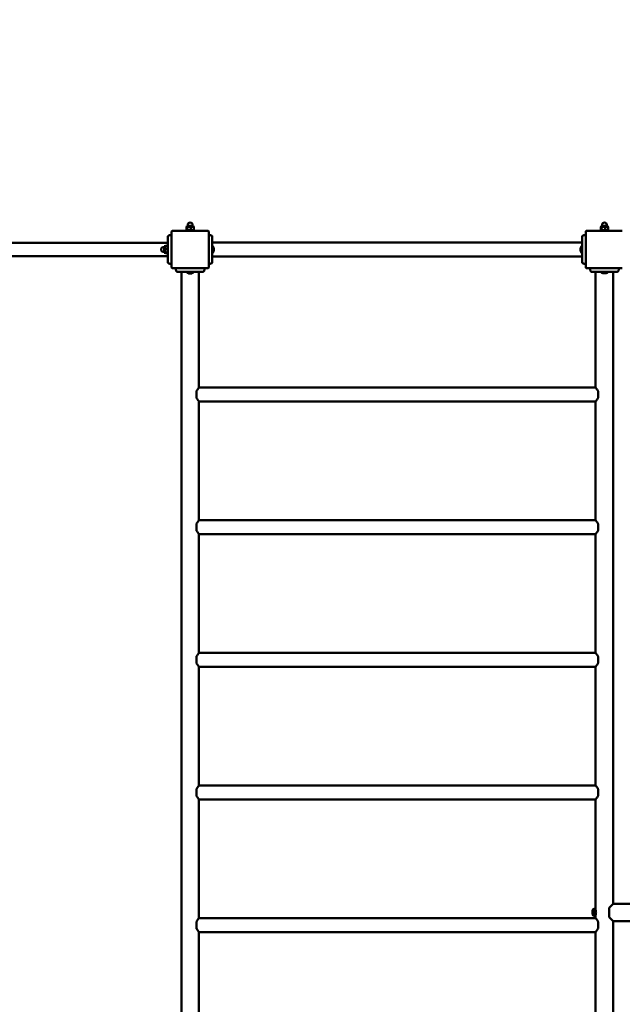
# Model space of a CAD drawing. Units: millimetres. Extents: x 10788 to 11899, y 6433 to 7383.
# Drawn here: x 11202 to 11348, y 6908 to 7145 of the extents above; entities that cross this region are included whole.
import ezdxf

# ---------------------------------------------------------------- set-up
doc = ezdxf.new("R2010")
doc.units = ezdxf.units.MM
doc.header["$LTSCALE"] = 10
doc.layers.add('Widoczne (ISO)', color=7, linetype='Continuous', lineweight=50)
doc.styles.get("Standard").update_dxf_attribs({"font": 'tahoma.ttf'})
doc.dimstyles.new('Karol 25', dxfattribs={"dimtxt": 25, "dimasz": 25, "dimexe": 0.18, "dimexo": 0.0625, "dimgap": 0.09, "dimtad": 1, "dimdec": 0, "dimzin": 0, "dimdsep": 46, "dimtxsty": 'Standard', "dimcen": 0.09, "dimadec": 0, "dimazin": 0, "dimtfac": 1, "dimtdec": 0, "dimtofl": 0, "dimtmove": 0, "dimatfit": 3, "dimfxl": 3, "dimfxlon": 1, "dimtolj": 1, "dimtzin": 0, "dimarcsym": 0})

# ---------------------------------------------------------------- blocks, each defined once
blk = doc.blocks.new('*D9')
at = {"color": 0, "lineweight": -2, "transparency": 16777216}
for p, q in [((10788.25, 6439.74), (10788.25, 6436.56)), ((11797.96, 6439.74), (11797.96, 6436.56)), ((10813.25, 6436.74), (11772.96, 6436.74))]:
    blk.add_line(p, q, dxfattribs=at)
at = {"color": 0, "lineweight": 13, "transparency": 16777216}
for points in [[(10813.25, 6440.91), (10813.25, 6432.57), (10788.25, 6436.74)], [(11772.96, 6440.91), (11772.96, 6432.57), (11797.96, 6436.74)]]:
    blk.add_solid(points, dxfattribs=at)
at = {"layer": 'Defpoints', "color": 0, "lineweight": 13, "transparency": 16777216}
for p in [(10788.25, 7089.83), (11797.96, 6739.83), (11797.96, 6436.74)]:
    blk.add_point(p, dxfattribs=at)
at = {"color": 0, "lineweight": 13, "transparency": 16777216, "insert": (11293.11, 6454.35), "char_height": 30, "attachment_point": 5}
blk.add_mtext('\\A1;1010', dxfattribs=at)
blk = doc.blocks.new('*D10')
at = {"color": 0, "lineweight": -2, "transparency": 16777216}
for p, q in [((10989.24, 6491.11), (10989.24, 6487.93)), ((11647.97, 6491.11), (11647.97, 6487.93)), ((11014.24, 6488.11), (11622.97, 6488.11))]:
    blk.add_line(p, q, dxfattribs=at)
at = {"color": 0, "lineweight": 13, "transparency": 16777216}
for points in [[(11014.24, 6492.28), (11014.24, 6483.95), (10989.24, 6488.11)], [(11622.97, 6492.28), (11622.97, 6483.95), (11647.97, 6488.11)]]:
    blk.add_solid(points, dxfattribs=at)
at = {"layer": 'Defpoints', "color": 0, "lineweight": 13, "transparency": 16777216}
for p in [(10989.24, 7092.94), (11647.97, 6742.91), (11647.97, 6488.11)]:
    blk.add_point(p, dxfattribs=at)
at = {"color": 0, "lineweight": 13, "transparency": 16777216, "insert": (11318.61, 6505.73), "char_height": 30, "attachment_point": 5}
blk.add_mtext('\\A1;659', dxfattribs=at)
blk = doc.blocks.new('*D11')
at = {"color": 0, "lineweight": -2, "transparency": 16777216}
for p, q in [((11891.84, 7382.85), (11895.02, 7382.85)), ((11894.84, 6559.35), (11894.84, 7357.85)), ((11891.84, 6534.35), (11895.02, 6534.35))]:
    blk.add_line(p, q, dxfattribs=at)
at = {"color": 0, "lineweight": 13, "transparency": 16777216}
for points in [[(11890.67, 7357.85), (11899.01, 7357.85), (11894.84, 7382.85)], [(11890.67, 6559.35), (11899.01, 6559.35), (11894.84, 6534.35)]]:
    blk.add_solid(points, dxfattribs=at)
at = {"layer": 'Defpoints', "color": 0, "lineweight": 13, "transparency": 16777216}
for p in [(11603.49, 7382.85), (11894.84, 7382.85), (11213.54, 6534.35)]:
    blk.add_point(p, dxfattribs=at)
at = {"color": 0, "lineweight": 13, "transparency": 16777216, "insert": (11877.15, 6958.6), "char_height": 30, "attachment_point": 5, "rotation": 90}
blk.add_mtext('\\A1;848', dxfattribs=at)

msp = doc.modelspace()

# ---------------------------------------------------------------- linework, layer by layer
at = {"layer": 'Widoczne (ISO)'}
for p, q in [((11239.04, 7094.14), (11239.04, 7085.52)), ((11247.86, 7094.34), (11239.24, 7094.34)), ((11244.55, 7094.53), (11242.55, 7094.53)), ((11242.55, 7094.53), (11242.55, 7094.34)), ((11242.68, 7094.61), (11242.68, 7095.27)), ((11242.75, 7095.34), (11242.74, 7095.33)), ((11242.75, 7094.53), (11242.74, 7094.54)), ((11244.35, 7095.58), (11242.75, 7095.58)), ((11242.75, 7095.34), (11242.75, 7095.58)), ((11242.75, 7095.34), (11242.76, 7095.34)), ((11242.76, 7095.34), (11243.27, 7095.34)), ((11242.84, 7094.61), (11242.84, 7095.27)), ((11242.97, 7095.58), (11242.97, 7095.76)), ((11243.27, 7095.34), (11244.06, 7095.34)), ((11243.71, 7094.61), (11243.71, 7095.27)), ((11244.06, 7095.34), (11244.35, 7095.34)), ((11244.13, 7095.58), (11244.13, 7095.76)), ((11244.35, 7095.34), (11244.35, 7095.58)), ((11244.35, 7095.34), (11244.36, 7095.33)), ((11244.35, 7094.53), (11244.36, 7094.54)), ((11244.42, 7094.61), (11244.42, 7095.27)), ((11244.55, 7094.53), (11244.55, 7094.34)), ((11248.06, 7085.52), (11248.06, 7094.14)), ((11338.98, 7094.14), (11338.98, 7085.52)), ((11347.8, 7094.34), (11339.18, 7094.34)), ((11344.49, 7094.53), (11342.49, 7094.53)), ((11342.49, 7094.53), (11342.49, 7094.34)), ((11342.62, 7094.61), (11342.62, 7095.27)), ((11342.69, 7095.34), (11342.68, 7095.33)), ((11342.69, 7094.53), (11342.68, 7094.54)), ((11344.29, 7095.58), (11342.69, 7095.58)), ((11342.69, 7095.34), (11342.69, 7095.58)), ((11342.69, 7095.34), (11342.7, 7095.34)), ((11342.7, 7095.34), (11343.21, 7095.34)), ((11342.78, 7094.61), (11342.78, 7095.27)), ((11342.91, 7095.58), (11342.91, 7095.76)), ((11343.21, 7095.34), (11344, 7095.34)), ((11343.65, 7094.61), (11343.65, 7095.27)), ((11344, 7095.34), (11344.29, 7095.34)), ((11344.07, 7095.58), (11344.07, 7095.76)), ((11344.29, 7095.34), (11344.29, 7095.58)), ((11344.29, 7095.34), (11344.3, 7095.33)), ((11344.29, 7094.53), (11344.3, 7094.54)), ((11344.36, 7094.61), (11344.36, 7095.27)), ((11344.49, 7094.53), (11344.49, 7094.34)), ((11238.15, 7091.43), (11088.95, 7091.43)), ((11238.52, 7093.25), (11238.52, 7093.25)), ((11248.52, 7093.25), (11248.52, 7093.25)), ((11338.09, 7091.52), (11248.89, 7091.52)), ((11338.46, 7093.25), (11338.46, 7093.25)), ((11237.3, 7090.41), (11237.12, 7090.41)), ((11237.3, 7089.25), (11237.12, 7089.25)), ((11237.3, 7090.63), (11237.3, 7089.03)), ((11237.55, 7090.63), (11237.3, 7090.63)), ((11237.55, 7090.63), (11237.55, 7090.65)), ((11237.55, 7090.35), (11237.55, 7090.63)), ((11237.55, 7089.56), (11237.55, 7090.35)), ((11237.55, 7089.05), (11237.55, 7089.56)), ((11238.15, 7090.7), (11237.62, 7090.7)), ((11238.15, 7089.99), (11237.62, 7089.99)), ((11238.15, 7089.13), (11237.62, 7089.13)), ((11248.89, 7090.68), (11248.94, 7090.68)), ((11248.94, 7088.98), (11248.94, 7090.68)), ((11249.24, 7090.18), (11249.24, 7090.23)), ((11249.24, 7089.83), (11249.24, 7090.18)), ((11249.24, 7089.49), (11249.24, 7089.83)), ((11249.24, 7089.43), (11249.24, 7089.49)), ((11337.74, 7090.23), (11337.74, 7090.03)), ((11337.74, 7090.03), (11337.74, 7089.63)), ((11337.74, 7089.63), (11337.74, 7089.43)), ((11338.04, 7090.68), (11338.04, 7088.98)), ((11338.09, 7090.68), (11338.04, 7090.68)), ((11238.15, 7088.23), (11088.95, 7088.23)), ((11237.55, 7089.03), (11237.3, 7089.03)), ((11237.55, 7089.03), (11237.55, 7089.05)), ((11237.55, 7089.03), (11237.55, 7089.02)), ((11238.15, 7088.97), (11237.62, 7088.97)), ((11248.89, 7088.98), (11248.94, 7088.98)), ((11338.09, 7088.15), (11248.89, 7088.15)), ((11338.09, 7088.98), (11338.04, 7088.98)), ((11238.52, 7086.42), (11238.52, 7086.42)), ((11239.24, 7085.32), (11247.86, 7085.32)), ((11240.14, 7084.8), (11240.14, 7084.8)), ((11241.43, 7084.43), (11241.43, 6745.23)), ((11242.7, 7084.43), (11242.7, 7084.38)), ((11242.7, 7084.38), (11244.4, 7084.38)), ((11244.4, 7084.43), (11244.4, 7084.38)), ((11245.67, 7084.43), (11245.67, 7056.52)), ((11246.96, 7084.8), (11246.96, 7084.8)), ((11248.52, 7086.42), (11248.52, 7086.42)), ((11338.46, 7086.42), (11338.46, 7086.42)), ((11339.18, 7085.32), (11347.8, 7085.32)), ((11340.08, 7084.81), (11340.08, 7084.81)), ((11341.37, 7084.44), (11341.37, 7056.52)), ((11342.64, 7084.44), (11342.64, 7084.39)), ((11342.64, 7084.39), (11344.34, 7084.39)), ((11344.34, 7084.44), (11344.34, 7084.39)), ((11345.61, 7084.44), (11345.61, 6931.99)), ((11346.9, 7084.81), (11346.9, 7084.81)), ((11243.15, 7084.08), (11243.2, 7084.08)), ((11243.2, 7084.08), (11243.55, 7084.08)), ((11243.55, 7084.08), (11243.9, 7084.08)), ((11243.9, 7084.08), (11243.95, 7084.08)), ((11343.09, 7084.09), (11343.14, 7084.09)), ((11343.14, 7084.09), (11343.49, 7084.09)), ((11343.49, 7084.09), (11343.84, 7084.09)), ((11343.84, 7084.09), (11343.89, 7084.09)), ((11245.67, 7056.52), (11341.37, 7056.52)), ((11245.07, 7054.03), (11245.07, 7055.64)), ((11341.97, 7055.64), (11341.97, 7054.03)), ((11245.67, 7053.15), (11245.67, 7024.52)), ((11245.67, 7053.15), (11341.37, 7053.15)), ((11341.37, 7053.15), (11341.37, 7024.52)), ((11245.07, 7022.03), (11245.07, 7023.64)), ((11245.67, 7024.52), (11341.37, 7024.52)), ((11341.97, 7023.64), (11341.97, 7022.03)), ((11245.67, 7021.15), (11245.67, 6992.52)), ((11245.67, 7021.15), (11341.37, 7021.15)), ((11341.37, 7021.15), (11341.37, 6992.52)), ((11245.67, 6992.52), (11341.37, 6992.52)), ((11245.07, 6990.03), (11245.07, 6991.64)), ((11341.97, 6991.64), (11341.97, 6990.03)), ((11245.67, 6989.15), (11245.67, 6960.52)), ((11245.67, 6989.15), (11341.37, 6989.15)), ((11341.37, 6989.15), (11341.37, 6960.52)), ((11245.07, 6958.03), (11245.07, 6959.64)), ((11245.67, 6960.52), (11341.37, 6960.52)), ((11341.97, 6959.64), (11341.97, 6958.03)), ((11245.67, 6957.15), (11245.67, 6928.52)), ((11245.67, 6957.15), (11341.37, 6957.15)), ((11341.37, 6957.15), (11341.37, 6930.87)), ((11340.62, 6929.4), (11340.62, 6930.34)), ((11341.03, 6930.75), (11341.17, 6930.75)), ((11341.17, 6928.87), (11341.17, 6930.87)), ((11341.37, 6930.87), (11341.17, 6930.87)), ((11341.37, 6928.87), (11341.37, 6930.87)), ((11341.37, 6930.37), (11341.4, 6930.37)), ((11344.61, 6930.99), (11345.61, 6931.99)), ((11344.61, 6928.75), (11344.61, 6930.99)), ((11345.61, 6931.99), (11498.09, 6931.99)), ((11245.07, 6926.03), (11245.07, 6927.64)), ((11245.67, 6928.52), (11341.37, 6928.52)), ((11341.03, 6929), (11341.17, 6929)), ((11341.37, 6928.87), (11341.17, 6928.87)), ((11341.37, 6929.37), (11341.4, 6929.37)), ((11341.37, 6928.87), (11341.37, 6928.52)), ((11341.97, 6927.64), (11341.97, 6926.03)), ((11345.61, 6927.75), (11344.61, 6928.75)), ((11345.61, 6927.75), (11345.61, 6745.24)), ((11345.61, 6927.75), (11498.09, 6927.75)), ((11245.67, 6925.15), (11245.67, 6896.52)), ((11245.67, 6925.15), (11341.37, 6925.15)), ((11341.37, 6925.15), (11341.37, 6896.52))]:
    msp.add_line(p, q, dxfattribs=at)
for centre, radius, start, end in [((11243.55, 7095.76), 0.58, 0, 180), ((11343.49, 7095.76), 0.58, 0, 180), ((11239.24, 7094.14), 0.2, 90, 180), ((11247.86, 7094.14), 0.2, 0, 90), ((11339.18, 7094.14), 0.2, 90, 180), ((11238.54, 7093.15), 0.1, 103.1885, 103.6649), ((11248.5, 7093.15), 0.1, 76.3351, 76.8115), ((11338.48, 7093.15), 0.1, 103.1885, 103.6649), ((11237.12, 7089.83), 0.58, 90, 270), ((11248.15, 7089.83), 1.16, 20.1943, 47.1858), ((11248.15, 7089.83), 1.16, 312.8142, 339.8057), ((11338.83, 7089.83), 1.16, 132.8142, 159.8057), ((11338.83, 7089.83), 1.16, 200.1943, 227.1858), ((11238.54, 7086.52), 0.1, 256.3351, 256.8115), ((11239.24, 7085.52), 0.2, 180, 270), ((11240.24, 7084.83), 0.1, 193.1885, 193.6649), ((11243.55, 7085.17), 1.16, 222.8142, 249.8057), ((11243.55, 7085.17), 1.16, 290.1943, 317.1858), ((11246.87, 7084.83), 0.1, 346.3351, 346.8115), ((11247.86, 7085.52), 0.2, 270, 0), ((11248.5, 7086.52), 0.1, 283.1885, 283.6649), ((11338.48, 7086.52), 0.1, 256.3351, 256.8115), ((11339.18, 7085.52), 0.2, 180, 270), ((11340.18, 7084.83), 0.1, 193.1885, 193.6649), ((11343.49, 7085.18), 1.16, 222.8142, 249.8057), ((11343.49, 7085.18), 1.16, 290.1943, 317.1858), ((11346.81, 7084.83), 0.1, 346.3351, 346.8115), ((11341.03, 6930.34), 0.405, 90, 180), ((11341.03, 6929.4), 0.405, 180, 270)]:
    msp.add_arc(centre, radius, start, end, dxfattribs=at)
for centre, major_axis, ratio, start_param, end_param in [((11239.76, 7083.43), (-0.06, 9.96), 0.714336, 0.167462, 0.182216), ((11247.28, 7083.43), (0.06, 9.96), 0.714335, 6.10096, 6.115713), ((11339.7, 7083.43), (-0.06, 9.96), 0.714336, 0.167462, 0.182216), ((11239.76, 7096.24), (-0.06, -9.96), 0.714335, 6.10096, 6.115713), ((11249.96, 7086.05), (-9.96, -0.06), 0.714336, 0.167462, 0.182216), ((11237.15, 7086.05), (9.96, -0.06), 0.714335, 6.10096, 6.115713), ((11247.28, 7096.24), (0.06, -9.96), 0.714336, 0.167462, 0.182216), ((11339.7, 7096.24), (-0.06, -9.96), 0.714335, 6.10096, 6.115713), ((11349.9, 7086.06), (-9.96, -0.06), 0.714336, 0.167462, 0.182216), ((11337.09, 7086.06), (9.96, -0.06), 0.714335, 6.10096, 6.115713)]:
    msp.add_ellipse(centre, major_axis=major_axis, ratio=ratio, start_param=start_param, end_param=end_param, dxfattribs=at)
for points, weights in [([(11242.76, 7095.34), (11242.73, 7095.34), (11242.68, 7095.27)], [1, 1.0379548493, 1]), ([(11242.68, 7094.61), (11242.73, 7094.53), (11242.76, 7094.53)], [1, 1.0379548493, 1]), ([(11242.84, 7095.27), (11242.8, 7095.34), (11242.76, 7095.34)], [1, 1.0379548493, 1]), ([(11242.76, 7094.53), (11242.8, 7094.53), (11242.84, 7094.61)], [1, 1.0379548493, 1]), ([(11243.27, 7095.34), (11243.07, 7095.34), (11242.84, 7095.27)], [1, 1.0379548493, 1]), ([(11242.84, 7094.61), (11243.07, 7094.53), (11243.27, 7094.53)], [1, 1.0379548493, 1]), ([(11243.71, 7095.27), (11243.48, 7095.34), (11243.27, 7095.34)], [1, 1.0379548493, 1]), ([(11243.27, 7094.53), (11243.48, 7094.53), (11243.71, 7094.61)], [1, 1.0379548493, 1]), ([(11244.06, 7095.34), (11243.9, 7095.34), (11243.71, 7095.27)], [1, 1.0379548493, 1]), ([(11243.71, 7094.61), (11243.9, 7094.53), (11244.06, 7094.53)], [1, 1.0379548493, 1]), ([(11244.42, 7095.27), (11244.23, 7095.34), (11244.06, 7095.34)], [1, 1.0379548493, 1]), ([(11244.06, 7094.53), (11244.23, 7094.53), (11244.42, 7094.61)], [1, 1.0379548493, 1]), ([(11244.36, 7095.33), (11244.39, 7095.32), (11244.42, 7095.27)], [1.01631014625, 1.02609206272, 1]), ([(11244.42, 7094.61), (11244.39, 7094.56), (11244.36, 7094.54)], [1, 1.02609206272, 1.01631014625]), ([(11342.7, 7095.34), (11342.67, 7095.34), (11342.62, 7095.27)], [1, 1.0379548493, 1]), ([(11342.62, 7094.61), (11342.67, 7094.53), (11342.7, 7094.53)], [1, 1.0379548493, 1]), ([(11342.78, 7095.27), (11342.74, 7095.34), (11342.7, 7095.34)], [1, 1.0379548493, 1]), ([(11342.7, 7094.53), (11342.74, 7094.53), (11342.78, 7094.61)], [1, 1.0379548493, 1]), ([(11343.21, 7095.34), (11343.01, 7095.34), (11342.78, 7095.27)], [1, 1.0379548493, 1]), ([(11342.78, 7094.61), (11343.01, 7094.53), (11343.21, 7094.53)], [1, 1.0379548493, 1]), ([(11343.65, 7095.27), (11343.42, 7095.34), (11343.21, 7095.34)], [1, 1.0379548493, 1]), ([(11343.21, 7094.53), (11343.42, 7094.53), (11343.65, 7094.61)], [1, 1.0379548493, 1]), ([(11344, 7095.34), (11343.84, 7095.34), (11343.65, 7095.27)], [1, 1.0379548493, 1]), ([(11343.65, 7094.61), (11343.84, 7094.53), (11344, 7094.53)], [1, 1.0379548493, 1]), ([(11344.36, 7095.27), (11344.17, 7095.34), (11344, 7095.34)], [1, 1.0379548493, 1]), ([(11344, 7094.53), (11344.17, 7094.53), (11344.36, 7094.61)], [1, 1.0379548493, 1]), ([(11344.3, 7095.33), (11344.33, 7095.32), (11344.36, 7095.27)], [1.01631014625, 1.02609206272, 1]), ([(11344.36, 7094.61), (11344.33, 7094.56), (11344.3, 7094.54)], [1, 1.02609206272, 1.01631014625]), ([(11237.62, 7090.7), (11237.55, 7090.51), (11237.55, 7090.35)], [1, 1.0379548493, 1]), ([(11237.55, 7090.65), (11237.57, 7090.67), (11237.62, 7090.7)], [1.01628927383, 1.02611984579, 1]), ([(11237.55, 7090.35), (11237.55, 7090.18), (11237.62, 7089.99)], [1, 1.0379548493, 1]), ([(11237.62, 7089.99), (11237.55, 7089.76), (11237.55, 7089.56)], [1, 1.0379548493, 1]), ([(11237.55, 7089.56), (11237.55, 7089.36), (11237.62, 7089.13)], [1, 1.0379548493, 1]), ([(11237.62, 7089.13), (11237.55, 7089.08), (11237.55, 7089.05)], [1, 1.0379548493, 1]), ([(11237.55, 7089.05), (11237.55, 7089.01), (11237.62, 7088.97)], [1, 1.0379548493, 1])]:
    msp.add_rational_spline(points, weights, degree=2, dxfattribs=at)
for points, knots in [([(11238.15, 7092.88), (11238.15, 7092.84), (11238.15, 7092.61), (11238.15, 7092.1), (11238.15, 7091.95), (11238.15, 7091.5), (11238.15, 7091.19), (11238.15, 7090.65), (11238.15, 7090.43), (11238.15, 7090.03), (11238.15, 7089.85), (11238.15, 7089.5), (11238.15, 7089.33), (11238.15, 7088.97), (11238.15, 7088.78), (11238.15, 7088.39), (11238.15, 7088.18), (11238.15, 7087.73), (11238.15, 7087.5), (11238.15, 7087.04), (11238.15, 7086.87), (11238.15, 7086.8), (11238.15, 7086.8), (11238.15, 7086.79)], [1.638912, 1.638912, 1.638912, 1.638912, 2.239984, 2.239984, 2.462031, 2.462031, 2.806436, 2.806436, 3.021025, 3.021025, 3.193188, 3.193188, 3.360006, 3.360006, 3.546874, 3.546874, 3.782862, 3.782862, 4.110475, 4.110475, 4.583644, 4.583644, 4.644274, 4.644274, 4.644274, 4.644274]), ([(11238.41, 7093.22), (11238.39, 7093.21), (11238.36, 7093.2), (11238.32, 7093.18), (11238.29, 7093.16), (11238.25, 7093.12), (11238.23, 7093.1), (11238.19, 7093.05), (11238.18, 7093.02), (11238.16, 7092.98), (11238.16, 7092.97), (11238.16, 7092.96)], [0, 0, 0, 0, 0.0785633, 0.0785633, 0.1571266, 0.1571266, 0.23569, 0.23569, 0.3142533, 0.3142533, 0.3299536, 0.3299536, 0.3299536, 0.3299536]), ([(11238.36, 7093.2), (11238.37, 7093.21), (11238.38, 7093.21), (11238.4, 7093.22), (11238.41, 7093.22), (11238.41, 7093.22)], [0.80983686, 0.80983686, 0.80983686, 0.80983686, 0.8427528, 0.8427528, 0.86512645, 0.86512645, 0.86512645, 0.86512645]), ([(11238.52, 7093.25), (11238.61, 7093.27), (11238.7, 7093.29), (11238.87, 7093.32), (11238.96, 7093.34), (11239.04, 7093.35)], [-2.0454584, -2.0454584, -2.0454584, -2.0454584, -1.7734576, -1.7734576, -1.5195954, -1.5195954, -1.5195954, -1.5195954]), ([(11248.06, 7093.34), (11248.12, 7093.33), (11248.19, 7093.32), (11248.34, 7093.29), (11248.43, 7093.27), (11248.52, 7093.25)], [-0.5700164, -0.5700164, -0.5700164, -0.5700164, -0.3815949, -0.3815949, -0.1041913, -0.1041913, -0.1041913, -0.1041913]), ([(11248.89, 7092.88), (11248.89, 7092.91), (11248.89, 7092.94), (11248.87, 7093), (11248.86, 7093.02), (11248.83, 7093.08), (11248.81, 7093.1), (11248.77, 7093.15), (11248.75, 7093.16), (11248.7, 7093.19), (11248.67, 7093.21), (11248.64, 7093.22), (11248.63, 7093.22), (11248.63, 7093.22)], [0.4723099, 0.4723099, 0.4723099, 0.4723099, 0.5368266, 0.5368266, 0.6070628, 0.6070628, 0.6856262, 0.6856262, 0.7641895, 0.7641895, 0.8427528, 0.8427528, 0.8651264, 0.8651264, 0.8651264, 0.8651264]), ([(11248.89, 7086.79), (11248.89, 7086.83), (11248.89, 7087.06), (11248.89, 7087.57), (11248.89, 7087.72), (11248.89, 7088.17), (11248.89, 7088.48), (11248.89, 7089.02), (11248.89, 7089.24), (11248.89, 7089.64), (11248.89, 7089.82), (11248.89, 7090.17), (11248.89, 7090.34), (11248.89, 7090.7), (11248.89, 7090.89), (11248.89, 7091.28), (11248.89, 7091.49), (11248.89, 7091.94), (11248.89, 7092.17), (11248.89, 7092.63), (11248.89, 7092.8), (11248.89, 7092.87), (11248.89, 7092.87), (11248.89, 7092.88)], [1.638912, 1.638912, 1.638912, 1.638912, 2.239984, 2.239984, 2.462031, 2.462031, 2.806436, 2.806436, 3.021025, 3.021025, 3.193188, 3.193188, 3.360006, 3.360006, 3.546874, 3.546874, 3.782862, 3.782862, 4.110475, 4.110475, 4.583644, 4.583644, 4.644274, 4.644274, 4.644274, 4.644274]), ([(11338.09, 7092.88), (11338.09, 7092.84), (11338.09, 7092.61), (11338.09, 7092.1), (11338.09, 7091.95), (11338.09, 7091.5), (11338.09, 7091.19), (11338.09, 7090.65), (11338.09, 7090.43), (11338.09, 7090.03), (11338.09, 7089.85), (11338.09, 7089.5), (11338.09, 7089.33), (11338.09, 7088.97), (11338.09, 7088.78), (11338.09, 7088.39), (11338.09, 7088.18), (11338.09, 7087.73), (11338.09, 7087.5), (11338.09, 7087.04), (11338.09, 7086.87), (11338.09, 7086.8), (11338.09, 7086.8), (11338.09, 7086.79)], [1.638912, 1.638912, 1.638912, 1.638912, 2.239984, 2.239984, 2.462031, 2.462031, 2.806436, 2.806436, 3.021025, 3.021025, 3.193188, 3.193188, 3.360006, 3.360006, 3.546874, 3.546874, 3.782862, 3.782862, 4.110475, 4.110475, 4.583644, 4.583644, 4.644274, 4.644274, 4.644274, 4.644274]), ([(11338.35, 7093.22), (11338.33, 7093.21), (11338.3, 7093.2), (11338.26, 7093.18), (11338.23, 7093.16), (11338.19, 7093.12), (11338.17, 7093.1), (11338.13, 7093.05), (11338.12, 7093.02), (11338.1, 7092.98), (11338.1, 7092.97), (11338.1, 7092.96)], [0, 0, 0, 0, 0.0785633, 0.0785633, 0.1571266, 0.1571266, 0.23569, 0.23569, 0.3142533, 0.3142533, 0.3299536, 0.3299536, 0.3299536, 0.3299536]), ([(11338.3, 7093.2), (11338.31, 7093.21), (11338.32, 7093.21), (11338.34, 7093.22), (11338.35, 7093.22), (11338.35, 7093.22)], [0.80983686, 0.80983686, 0.80983686, 0.80983686, 0.8427528, 0.8427528, 0.86512645, 0.86512645, 0.86512645, 0.86512645]), ([(11338.46, 7093.25), (11338.55, 7093.27), (11338.64, 7093.29), (11338.81, 7093.32), (11338.9, 7093.34), (11338.98, 7093.35)], [-2.0454584, -2.0454584, -2.0454584, -2.0454584, -1.7734576, -1.7734576, -1.5195954, -1.5195954, -1.5195954, -1.5195954]), ([(11238.15, 7086.79), (11238.15, 7086.76), (11238.15, 7086.73), (11238.17, 7086.67), (11238.18, 7086.65), (11238.21, 7086.59), (11238.23, 7086.57), (11238.27, 7086.52), (11238.3, 7086.51), (11238.34, 7086.48), (11238.37, 7086.46), (11238.4, 7086.45), (11238.41, 7086.45), (11238.41, 7086.45)], [0.4723099, 0.4723099, 0.4723099, 0.4723099, 0.5368266, 0.5368266, 0.6070628, 0.6070628, 0.6856262, 0.6856262, 0.7641895, 0.7641895, 0.8427528, 0.8427528, 0.8651264, 0.8651264, 0.8651264, 0.8651264]), ([(11248.63, 7086.45), (11248.65, 7086.46), (11248.68, 7086.47), (11248.73, 7086.49), (11248.75, 7086.51), (11248.79, 7086.55), (11248.81, 7086.57), (11248.85, 7086.62), (11248.86, 7086.65), (11248.88, 7086.69), (11248.88, 7086.7), (11248.88, 7086.71)], [0, 0, 0, 0, 0.0785633, 0.0785633, 0.1571266, 0.1571266, 0.23569, 0.23569, 0.3142533, 0.3142533, 0.3299536, 0.3299536, 0.3299536, 0.3299536]), ([(11338.09, 7086.79), (11338.09, 7086.76), (11338.09, 7086.73), (11338.11, 7086.67), (11338.12, 7086.65), (11338.15, 7086.59), (11338.17, 7086.57), (11338.21, 7086.52), (11338.24, 7086.51), (11338.28, 7086.48), (11338.31, 7086.46), (11338.34, 7086.45), (11338.35, 7086.45), (11338.35, 7086.45)], [0.4723099, 0.4723099, 0.4723099, 0.4723099, 0.5368266, 0.5368266, 0.6070628, 0.6070628, 0.6856262, 0.6856262, 0.7641895, 0.7641895, 0.8427528, 0.8427528, 0.8651264, 0.8651264, 0.8651264, 0.8651264]), ([(11239.04, 7086.32), (11238.96, 7086.33), (11238.88, 7086.35), (11238.7, 7086.38), (11238.61, 7086.4), (11238.52, 7086.42)], [-0.6302237, -0.6302237, -0.6302237, -0.6302237, -0.3815949, -0.3815949, -0.1041913, -0.1041913, -0.1041913, -0.1041913]), ([(11240.14, 7084.8), (11240.12, 7084.89), (11240.1, 7084.98), (11240.06, 7085.16), (11240.05, 7085.24), (11240.03, 7085.32)], [-2.0454584, -2.0454584, -2.0454584, -2.0454584, -1.7734576, -1.7734576, -1.5195954, -1.5195954, -1.5195954, -1.5195954]), ([(11240.18, 7084.65), (11240.18, 7084.66), (11240.17, 7084.67), (11240.17, 7084.69), (11240.17, 7084.69), (11240.16, 7084.7)], [0.80983686, 0.80983686, 0.80983686, 0.80983686, 0.8427528, 0.8427528, 0.86512645, 0.86512645, 0.86512645, 0.86512645]), ([(11240.16, 7084.7), (11240.17, 7084.67), (11240.18, 7084.65), (11240.21, 7084.6), (11240.22, 7084.58), (11240.26, 7084.53), (11240.29, 7084.51), (11240.34, 7084.48), (11240.37, 7084.46), (11240.41, 7084.45), (11240.42, 7084.45), (11240.42, 7084.45)], [0, 0, 0, 0, 0.0785633, 0.0785633, 0.1571266, 0.1571266, 0.23569, 0.23569, 0.3142533, 0.3142533, 0.3299536, 0.3299536, 0.3299536, 0.3299536]), ([(11240.51, 7084.43), (11240.55, 7084.43), (11240.77, 7084.43), (11241.28, 7084.43), (11241.44, 7084.43), (11241.88, 7084.43), (11242.19, 7084.43), (11242.73, 7084.43), (11242.95, 7084.43), (11243.35, 7084.43), (11243.53, 7084.43), (11243.89, 7084.43), (11244.06, 7084.43), (11244.42, 7084.43), (11244.6, 7084.43), (11245, 7084.43), (11245.21, 7084.43), (11245.66, 7084.43), (11245.89, 7084.43), (11246.34, 7084.43), (11246.51, 7084.43), (11246.58, 7084.43), (11246.59, 7084.43), (11246.59, 7084.43)], [1.638912, 1.638912, 1.638912, 1.638912, 2.239984, 2.239984, 2.462031, 2.462031, 2.806436, 2.806436, 3.021025, 3.021025, 3.193188, 3.193188, 3.360006, 3.360006, 3.546874, 3.546874, 3.782862, 3.782862, 4.110475, 4.110475, 4.583644, 4.583644, 4.644274, 4.644274, 4.644274, 4.644274]), ([(11246.59, 7084.43), (11246.62, 7084.43), (11246.65, 7084.44), (11246.71, 7084.45), (11246.74, 7084.47), (11246.79, 7084.5), (11246.82, 7084.52), (11246.86, 7084.56), (11246.88, 7084.58), (11246.91, 7084.63), (11246.92, 7084.65), (11246.93, 7084.69), (11246.93, 7084.69), (11246.94, 7084.7)], [0.4723099, 0.4723099, 0.4723099, 0.4723099, 0.5368266, 0.5368266, 0.6070628, 0.6070628, 0.6856262, 0.6856262, 0.7641895, 0.7641895, 0.8427528, 0.8427528, 0.8651264, 0.8651264, 0.8651264, 0.8651264]), ([(11247.07, 7085.32), (11247.05, 7085.24), (11247.04, 7085.16), (11247, 7084.99), (11246.98, 7084.89), (11246.96, 7084.8)], [-0.6302237, -0.6302237, -0.6302237, -0.6302237, -0.3815949, -0.3815949, -0.1041913, -0.1041913, -0.1041913, -0.1041913]), ([(11248.52, 7086.42), (11248.43, 7086.4), (11248.34, 7086.38), (11248.19, 7086.35), (11248.12, 7086.34), (11248.06, 7086.33)], [-2.0454584, -2.0454584, -2.0454584, -2.0454584, -1.7734576, -1.7734576, -1.5797883, -1.5797883, -1.5797883, -1.5797883]), ([(11338.98, 7086.32), (11338.9, 7086.33), (11338.82, 7086.35), (11338.64, 7086.38), (11338.55, 7086.4), (11338.46, 7086.42)], [-0.6302237, -0.6302237, -0.6302237, -0.6302237, -0.3815949, -0.3815949, -0.1041913, -0.1041913, -0.1041913, -0.1041913]), ([(11340.08, 7084.81), (11340.06, 7084.9), (11340.04, 7084.99), (11340, 7085.16), (11339.99, 7085.24), (11339.97, 7085.32)], [-2.0454584, -2.0454584, -2.0454584, -2.0454584, -1.7734576, -1.7734576, -1.5274397, -1.5274397, -1.5274397, -1.5274397]), ([(11340.1, 7084.71), (11340.11, 7084.68), (11340.12, 7084.66), (11340.15, 7084.61), (11340.16, 7084.58), (11340.2, 7084.54), (11340.23, 7084.52), (11340.28, 7084.48), (11340.31, 7084.47), (11340.35, 7084.46), (11340.36, 7084.46), (11340.36, 7084.45)], [0, 0, 0, 0, 0.0785633, 0.0785633, 0.1571266, 0.1571266, 0.23569, 0.23569, 0.3142533, 0.3142533, 0.3299536, 0.3299536, 0.3299536, 0.3299536]), ([(11340.45, 7084.44), (11340.49, 7084.44), (11340.71, 7084.44), (11341.22, 7084.44), (11341.38, 7084.44), (11341.82, 7084.44), (11342.13, 7084.44), (11342.67, 7084.44), (11342.89, 7084.44), (11343.29, 7084.44), (11343.47, 7084.44), (11343.83, 7084.44), (11344, 7084.44), (11344.36, 7084.44), (11344.54, 7084.44), (11344.94, 7084.44), (11345.15, 7084.44), (11345.6, 7084.44), (11345.83, 7084.44), (11346.28, 7084.44), (11346.45, 7084.44), (11346.52, 7084.44), (11346.53, 7084.44), (11346.53, 7084.44)], [1.638912, 1.638912, 1.638912, 1.638912, 2.239984, 2.239984, 2.462031, 2.462031, 2.806436, 2.806436, 3.021025, 3.021025, 3.193188, 3.193188, 3.360006, 3.360006, 3.546874, 3.546874, 3.782862, 3.782862, 4.110475, 4.110475, 4.583644, 4.583644, 4.644274, 4.644274, 4.644274, 4.644274]), ([(11346.53, 7084.44), (11346.56, 7084.44), (11346.59, 7084.45), (11346.65, 7084.46), (11346.68, 7084.47), (11346.73, 7084.5), (11346.76, 7084.52), (11346.8, 7084.57), (11346.82, 7084.59), (11346.85, 7084.64), (11346.86, 7084.66), (11346.87, 7084.69), (11346.87, 7084.7), (11346.88, 7084.71)], [0.4723099, 0.4723099, 0.4723099, 0.4723099, 0.5368266, 0.5368266, 0.6070628, 0.6070628, 0.6856262, 0.6856262, 0.7641895, 0.7641895, 0.8427528, 0.8427528, 0.8651264, 0.8651264, 0.8651264, 0.8651264]), ([(11347.01, 7085.32), (11346.99, 7085.24), (11346.98, 7085.17), (11346.94, 7084.99), (11346.92, 7084.9), (11346.9, 7084.81)], [-0.6223777, -0.6223777, -0.6223777, -0.6223777, -0.3815949, -0.3815949, -0.1041913, -0.1041913, -0.1041913, -0.1041913]), ([(11245.67, 7056.52), (11245.67, 7056.52), (11245.66, 7056.51), (11245.63, 7056.46), (11245.6, 7056.43), (11245.53, 7056.34), (11245.49, 7056.29), (11245.4, 7056.17), (11245.35, 7056.1), (11245.25, 7055.95), (11245.2, 7055.87), (11245.12, 7055.74), (11245.1, 7055.69), (11245.07, 7055.64)], [2.717395, 2.717395, 2.717395, 2.717395, 3.051922, 3.051922, 3.38645, 3.38645, 3.720977, 3.720977, 4.055505, 4.055505, 4.400326, 4.400326, 4.570551, 4.570551, 4.570551, 4.570551]), ([(11341.97, 7055.64), (11341.95, 7055.69), (11341.92, 7055.74), (11341.84, 7055.87), (11341.79, 7055.95), (11341.69, 7056.1), (11341.64, 7056.17), (11341.55, 7056.29), (11341.51, 7056.34), (11341.44, 7056.43), (11341.42, 7056.46), (11341.38, 7056.51), (11341.37, 7056.52), (11341.37, 7056.52)], [0.864239, 0.864239, 0.864239, 0.864239, 1.034463, 1.034463, 1.379284, 1.379284, 1.713812, 1.713812, 2.04834, 2.04834, 2.382867, 2.382867, 2.717395, 2.717395, 2.717395, 2.717395]), ([(11245.07, 7054.03), (11245.1, 7053.98), (11245.12, 7053.93), (11245.2, 7053.8), (11245.25, 7053.72), (11245.35, 7053.57), (11245.4, 7053.5), (11245.49, 7053.38), (11245.53, 7053.33), (11245.6, 7053.24), (11245.63, 7053.21), (11245.66, 7053.16), (11245.67, 7053.15), (11245.67, 7053.15)], [6.299028, 6.299028, 6.299028, 6.299028, 6.469253, 6.469253, 6.814074, 6.814074, 7.148601, 7.148601, 7.483129, 7.483129, 7.817656, 7.817656, 8.152184, 8.152184, 8.152184, 8.152184]), ([(11341.37, 7053.15), (11341.37, 7053.15), (11341.38, 7053.16), (11341.42, 7053.21), (11341.44, 7053.24), (11341.51, 7053.33), (11341.55, 7053.38), (11341.64, 7053.5), (11341.69, 7053.57), (11341.79, 7053.72), (11341.84, 7053.8), (11341.92, 7053.93), (11341.95, 7053.98), (11341.97, 7054.03)], [8.152184, 8.152184, 8.152184, 8.152184, 8.486711, 8.486711, 8.821239, 8.821239, 9.155767, 9.155767, 9.490294, 9.490294, 9.835115, 9.835115, 10.00534, 10.00534, 10.00534, 10.00534]), ([(11245.67, 7024.52), (11245.67, 7024.52), (11245.66, 7024.51), (11245.63, 7024.46), (11245.6, 7024.43), (11245.53, 7024.34), (11245.49, 7024.29), (11245.4, 7024.17), (11245.35, 7024.1), (11245.25, 7023.95), (11245.2, 7023.87), (11245.12, 7023.74), (11245.1, 7023.69), (11245.07, 7023.64)], [2.717395, 2.717395, 2.717395, 2.717395, 3.051922, 3.051922, 3.38645, 3.38645, 3.720977, 3.720977, 4.055505, 4.055505, 4.400326, 4.400326, 4.570551, 4.570551, 4.570551, 4.570551]), ([(11341.97, 7023.64), (11341.95, 7023.69), (11341.92, 7023.74), (11341.84, 7023.87), (11341.79, 7023.95), (11341.69, 7024.1), (11341.64, 7024.17), (11341.55, 7024.29), (11341.51, 7024.34), (11341.44, 7024.43), (11341.42, 7024.46), (11341.38, 7024.51), (11341.37, 7024.52), (11341.37, 7024.52)], [0.864239, 0.864239, 0.864239, 0.864239, 1.034463, 1.034463, 1.379284, 1.379284, 1.713812, 1.713812, 2.04834, 2.04834, 2.382867, 2.382867, 2.717395, 2.717395, 2.717395, 2.717395]), ([(11245.07, 7022.03), (11245.1, 7021.98), (11245.12, 7021.93), (11245.2, 7021.8), (11245.25, 7021.72), (11245.35, 7021.57), (11245.4, 7021.5), (11245.49, 7021.38), (11245.53, 7021.33), (11245.6, 7021.24), (11245.63, 7021.21), (11245.66, 7021.16), (11245.67, 7021.15), (11245.67, 7021.15)], [6.299028, 6.299028, 6.299028, 6.299028, 6.469253, 6.469253, 6.814074, 6.814074, 7.148601, 7.148601, 7.483129, 7.483129, 7.817656, 7.817656, 8.152184, 8.152184, 8.152184, 8.152184]), ([(11341.37, 7021.15), (11341.37, 7021.15), (11341.38, 7021.16), (11341.42, 7021.21), (11341.44, 7021.24), (11341.51, 7021.33), (11341.55, 7021.38), (11341.64, 7021.5), (11341.69, 7021.57), (11341.79, 7021.72), (11341.84, 7021.8), (11341.92, 7021.93), (11341.95, 7021.98), (11341.97, 7022.03)], [8.152184, 8.152184, 8.152184, 8.152184, 8.486711, 8.486711, 8.821239, 8.821239, 9.155767, 9.155767, 9.490294, 9.490294, 9.835115, 9.835115, 10.00534, 10.00534, 10.00534, 10.00534]), ([(11245.67, 6992.52), (11245.67, 6992.52), (11245.66, 6992.51), (11245.63, 6992.46), (11245.6, 6992.43), (11245.53, 6992.34), (11245.49, 6992.29), (11245.4, 6992.17), (11245.35, 6992.1), (11245.25, 6991.95), (11245.2, 6991.87), (11245.12, 6991.74), (11245.1, 6991.69), (11245.07, 6991.64)], [2.717395, 2.717395, 2.717395, 2.717395, 3.051922, 3.051922, 3.38645, 3.38645, 3.720977, 3.720977, 4.055505, 4.055505, 4.400326, 4.400326, 4.570551, 4.570551, 4.570551, 4.570551]), ([(11341.97, 6991.64), (11341.95, 6991.69), (11341.92, 6991.74), (11341.84, 6991.87), (11341.79, 6991.95), (11341.69, 6992.1), (11341.64, 6992.17), (11341.55, 6992.29), (11341.51, 6992.34), (11341.44, 6992.43), (11341.42, 6992.46), (11341.38, 6992.51), (11341.37, 6992.52), (11341.37, 6992.52)], [0.864239, 0.864239, 0.864239, 0.864239, 1.034463, 1.034463, 1.379284, 1.379284, 1.713812, 1.713812, 2.04834, 2.04834, 2.382867, 2.382867, 2.717395, 2.717395, 2.717395, 2.717395]), ([(11245.07, 6990.03), (11245.1, 6989.98), (11245.12, 6989.93), (11245.2, 6989.8), (11245.25, 6989.72), (11245.35, 6989.57), (11245.4, 6989.5), (11245.49, 6989.38), (11245.53, 6989.33), (11245.6, 6989.24), (11245.63, 6989.21), (11245.66, 6989.16), (11245.67, 6989.15), (11245.67, 6989.15)], [6.299028, 6.299028, 6.299028, 6.299028, 6.469253, 6.469253, 6.814074, 6.814074, 7.148601, 7.148601, 7.483129, 7.483129, 7.817656, 7.817656, 8.152184, 8.152184, 8.152184, 8.152184]), ([(11341.37, 6989.15), (11341.37, 6989.15), (11341.38, 6989.16), (11341.42, 6989.21), (11341.44, 6989.24), (11341.51, 6989.33), (11341.55, 6989.38), (11341.64, 6989.5), (11341.69, 6989.57), (11341.79, 6989.72), (11341.84, 6989.8), (11341.92, 6989.93), (11341.95, 6989.98), (11341.97, 6990.03)], [8.152184, 8.152184, 8.152184, 8.152184, 8.486711, 8.486711, 8.821239, 8.821239, 9.155767, 9.155767, 9.490294, 9.490294, 9.835115, 9.835115, 10.00534, 10.00534, 10.00534, 10.00534]), ([(11245.67, 6960.52), (11245.67, 6960.52), (11245.66, 6960.51), (11245.63, 6960.46), (11245.6, 6960.43), (11245.53, 6960.34), (11245.49, 6960.29), (11245.4, 6960.17), (11245.35, 6960.1), (11245.25, 6959.95), (11245.2, 6959.87), (11245.12, 6959.74), (11245.1, 6959.69), (11245.07, 6959.64)], [2.717395, 2.717395, 2.717395, 2.717395, 3.051922, 3.051922, 3.38645, 3.38645, 3.720977, 3.720977, 4.055505, 4.055505, 4.400326, 4.400326, 4.570551, 4.570551, 4.570551, 4.570551]), ([(11341.97, 6959.64), (11341.95, 6959.69), (11341.92, 6959.74), (11341.84, 6959.87), (11341.79, 6959.95), (11341.69, 6960.1), (11341.64, 6960.17), (11341.55, 6960.29), (11341.51, 6960.34), (11341.44, 6960.43), (11341.42, 6960.46), (11341.38, 6960.51), (11341.37, 6960.52), (11341.37, 6960.52)], [0.864239, 0.864239, 0.864239, 0.864239, 1.034463, 1.034463, 1.379284, 1.379284, 1.713812, 1.713812, 2.04834, 2.04834, 2.382867, 2.382867, 2.717395, 2.717395, 2.717395, 2.717395]), ([(11245.07, 6958.03), (11245.1, 6957.98), (11245.12, 6957.93), (11245.2, 6957.8), (11245.25, 6957.72), (11245.35, 6957.57), (11245.4, 6957.5), (11245.49, 6957.38), (11245.53, 6957.33), (11245.6, 6957.24), (11245.63, 6957.21), (11245.66, 6957.16), (11245.67, 6957.15), (11245.67, 6957.15)], [6.299028, 6.299028, 6.299028, 6.299028, 6.469253, 6.469253, 6.814074, 6.814074, 7.148601, 7.148601, 7.483129, 7.483129, 7.817656, 7.817656, 8.152184, 8.152184, 8.152184, 8.152184]), ([(11341.37, 6957.15), (11341.37, 6957.15), (11341.38, 6957.16), (11341.42, 6957.21), (11341.44, 6957.24), (11341.51, 6957.33), (11341.55, 6957.38), (11341.64, 6957.5), (11341.69, 6957.57), (11341.79, 6957.72), (11341.84, 6957.8), (11341.92, 6957.93), (11341.95, 6957.98), (11341.97, 6958.03)], [8.152184, 8.152184, 8.152184, 8.152184, 8.486711, 8.486711, 8.821239, 8.821239, 9.155767, 9.155767, 9.490294, 9.490294, 9.835115, 9.835115, 10.00534, 10.00534, 10.00534, 10.00534]), ([(11341.37, 6930.47), (11341.37, 6930.47), (11341.37, 6930.46), (11341.39, 6930.4), (11341.4, 6930.35), (11341.42, 6930.24), (11341.44, 6930.18), (11341.45, 6930.03), (11341.46, 6929.95), (11341.46, 6929.87)], [2.7282994, 2.7282994, 2.7282994, 2.7282994, 2.9556311, 2.9556311, 3.1829628, 3.1829628, 3.4103477, 3.4103477, 3.6377325, 3.6377325, 3.6377325, 3.6377325]), ([(11245.67, 6928.52), (11245.67, 6928.52), (11245.66, 6928.51), (11245.63, 6928.46), (11245.6, 6928.43), (11245.53, 6928.34), (11245.49, 6928.29), (11245.4, 6928.17), (11245.35, 6928.1), (11245.25, 6927.95), (11245.2, 6927.87), (11245.12, 6927.74), (11245.1, 6927.69), (11245.07, 6927.64)], [2.717395, 2.717395, 2.717395, 2.717395, 3.051922, 3.051922, 3.38645, 3.38645, 3.720977, 3.720977, 4.055505, 4.055505, 4.400326, 4.400326, 4.570551, 4.570551, 4.570551, 4.570551]), ([(11341.46, 6929.87), (11341.46, 6929.8), (11341.45, 6929.72), (11341.44, 6929.57), (11341.42, 6929.5), (11341.4, 6929.4), (11341.39, 6929.35), (11341.37, 6929.29), (11341.37, 6929.27), (11341.37, 6929.27)], [0, 0, 0, 0, 0.2273848, 0.2273848, 0.4547697, 0.4547697, 0.6821014, 0.6821014, 0.9094331, 0.9094331, 0.9094331, 0.9094331]), ([(11341.97, 6927.64), (11341.95, 6927.69), (11341.92, 6927.74), (11341.84, 6927.87), (11341.79, 6927.95), (11341.69, 6928.1), (11341.64, 6928.17), (11341.55, 6928.29), (11341.51, 6928.34), (11341.44, 6928.43), (11341.42, 6928.46), (11341.38, 6928.51), (11341.37, 6928.52), (11341.37, 6928.52)], [0.864239, 0.864239, 0.864239, 0.864239, 1.034463, 1.034463, 1.379284, 1.379284, 1.713812, 1.713812, 2.04834, 2.04834, 2.382867, 2.382867, 2.717395, 2.717395, 2.717395, 2.717395]), ([(11245.07, 6926.03), (11245.1, 6925.98), (11245.12, 6925.93), (11245.2, 6925.8), (11245.25, 6925.72), (11245.35, 6925.57), (11245.4, 6925.5), (11245.49, 6925.38), (11245.53, 6925.33), (11245.6, 6925.24), (11245.63, 6925.21), (11245.66, 6925.16), (11245.67, 6925.15), (11245.67, 6925.15)], [6.299028, 6.299028, 6.299028, 6.299028, 6.469253, 6.469253, 6.814074, 6.814074, 7.148601, 7.148601, 7.483129, 7.483129, 7.817656, 7.817656, 8.152184, 8.152184, 8.152184, 8.152184]), ([(11341.37, 6925.15), (11341.37, 6925.15), (11341.38, 6925.16), (11341.42, 6925.21), (11341.44, 6925.24), (11341.51, 6925.33), (11341.55, 6925.38), (11341.64, 6925.5), (11341.69, 6925.57), (11341.79, 6925.72), (11341.84, 6925.8), (11341.92, 6925.93), (11341.95, 6925.98), (11341.97, 6926.03)], [8.152184, 8.152184, 8.152184, 8.152184, 8.486711, 8.486711, 8.821239, 8.821239, 9.155767, 9.155767, 9.490294, 9.490294, 9.835115, 9.835115, 10.00534, 10.00534, 10.00534, 10.00534])]:
    msp.add_open_spline(points, degree=3, knots=knots, dxfattribs=at)

# ---------------------------------------------------------------- dimensions: what is measured, and where the dimension line sits
at = {"lineweight": 13}
dim = msp.add_linear_dim(base=(11894.8394, 7382.848), p1=(11213.5353, 6534.35), p2=(11603.4903, 7382.848), angle=90, dimstyle='Karol 25', override={"dimtxt": 30, "dimgap": 2}, dxfattribs=at)
dim.commit()
dim.dimension.update_dxf_attribs({"geometry": '*D11', "text_midpoint": (11894.8394, 6958.599), "dimtype": 160})
for base, p1, p2, picture, middle in [((11647.97, 6488.11), (10989.24, 7092.94), (11647.97, 6742.91), '*D10', (11318.61, 6488.11)), ((11797.96, 6436.74), (10788.25, 7089.83), (11797.96, 6739.83), '*D9', (11293.11, 6436.74))]:
    dim = msp.add_linear_dim(base=base, p1=p1, p2=p2, dimstyle='Karol 25', override={"dimtxt": 30, "dimgap": 2}, dxfattribs=at)
    dim.commit()
    dim.dimension.update_dxf_attribs({"geometry": picture, "text_midpoint": middle, "dimtype": 160})

doc.saveas('drawing.dxf')
